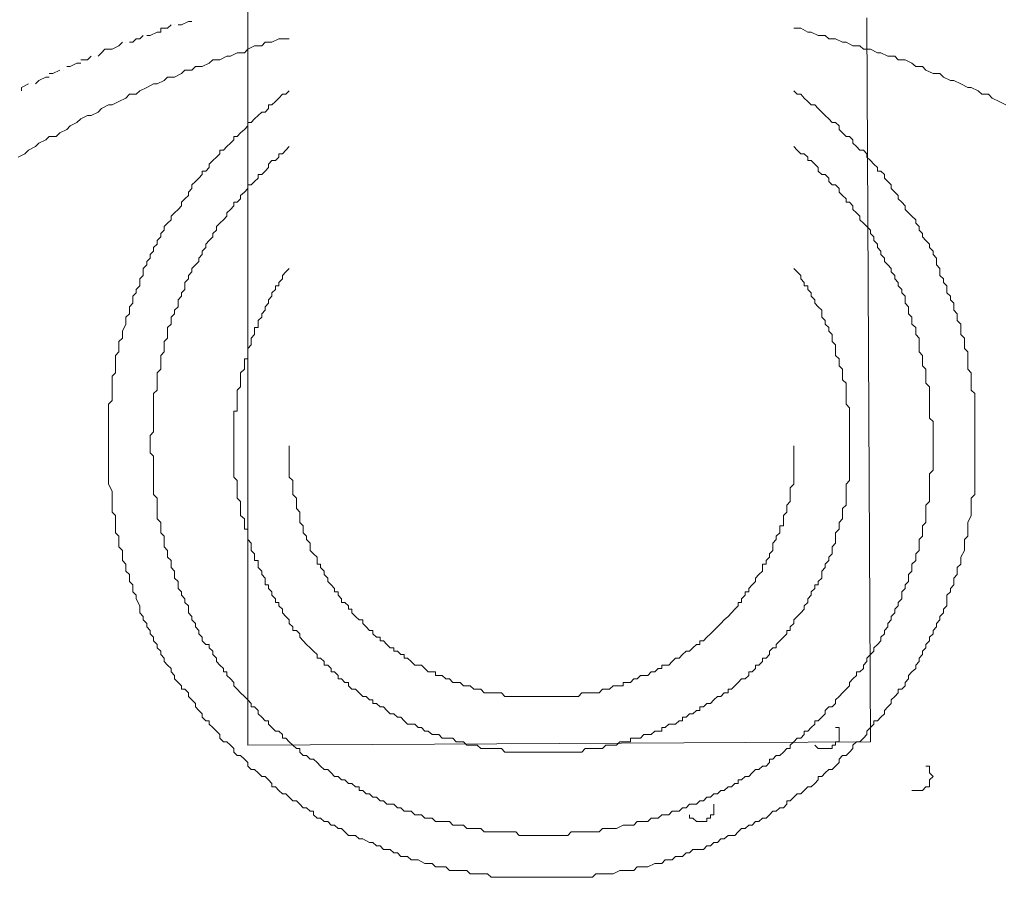
# Model space of a CAD drawing. Units: inches. Extents: x -3066 to 887, y -1895 to 1128.
# Drawn here: x -1045 to -982, y -1126 to -1071 of the extents above; entities that cross this region are included whole.
import ezdxf

# ---------------------------------------------------------------- set-up
doc = ezdxf.new("R2010")
doc.units = ezdxf.units.IN
doc.header["$MEASUREMENT"] = 0
doc.layers.add('图层 1', color=7, linetype='Continuous')

msp = doc.modelspace()

# ---------------------------------------------------------------- linework, layer by layer
at = {"layer": '图层 1', "color": 7, "lineweight": 9}
for points in [[(-1030.612, -1117.782), (-1030.612, -1070.404)], [(-1034.427, -1071.301), (-1034.86, -1071.518), (-1035.077, -1071.518)], [(-1034.21, -1071.301), (-1034.427, -1071.301)], [(-1030.612, -1071.077), (-1030.612, -1071.301)], [(-990.84, -1071.301), (-990.84, -1071.077)], [(-990.623, -1117.566), (-990.84, -1071.301)], [(-1035.541, -1071.518), (-1035.758, -1071.742), (-1036.191, -1071.742), (-1036.191, -1071.982)], [(-1035.309, -1071.518), (-1035.309, -1071.518)], [(-981.91, -1076.656), (-982.343, -1076.439), (-982.808, -1076.222), (-983.024, -1075.983), (-983.458, -1075.983), (-983.705, -1075.766), (-984.139, -1075.541), (-984.355, -1075.541), (-984.804, -1075.317), (-985.253, -1075.093), (-985.477, -1075.093), (-985.926, -1074.876), (-986.158, -1074.652), (-986.592, -1074.652), (-987.056, -1074.427), (-987.272, -1074.195), (-987.706, -1074.195), (-987.953, -1073.978), (-988.387, -1073.762), (-988.835, -1073.762), (-989.052, -1073.537), (-989.501, -1073.537), (-989.95, -1073.313), (-990.166, -1073.313), (-990.623, -1073.089), (-991.072, -1073.089), (-991.304, -1072.864), (-991.737, -1072.864), (-992.186, -1072.64), (-992.418, -1072.64), (-992.851, -1072.423), (-993.285, -1072.423), (-993.532, -1072.199), (-993.981, -1072.199), (-994.414, -1071.982), (-994.647, -1071.982), (-995.088, -1071.742), (-995.536, -1071.742)], [(-1027.943, -1072.423), (-1028.376, -1072.423), (-1028.616, -1072.423), (-1029.065, -1072.64), (-1029.498, -1072.64), (-1029.714, -1072.864), (-1030.179, -1072.864), (-1030.612, -1073.089), (-1030.829, -1073.313), (-1031.293, -1073.313), (-1031.726, -1073.537), (-1031.958, -1073.537), (-1032.407, -1073.762), (-1032.856, -1073.762), (-1033.08, -1073.978), (-1033.529, -1074.195), (-1033.978, -1074.195), (-1034.21, -1074.427), (-1034.643, -1074.427), (-1034.86, -1074.652), (-1035.309, -1074.876), (-1035.758, -1074.876), (-1035.974, -1075.093), (-1036.423, -1075.317), (-1036.655, -1075.317), (-1037.089, -1075.541), (-1037.537, -1075.766), (-1037.77, -1075.983), (-1038.211, -1075.983), (-1038.443, -1076.222), (-1038.892, -1076.439), (-1039.325, -1076.656), (-1039.557, -1076.656), (-1040.006, -1076.888), (-1040.222, -1077.12), (-1040.671, -1077.344), (-1040.903, -1077.344), (-1041.337, -1077.561), (-1041.584, -1077.785), (-1042.018, -1078.01), (-1042.234, -1078.234), (-1042.691, -1078.451), (-1042.923, -1078.683), (-1043.356, -1078.683), (-1043.573, -1078.9), (-1044.037, -1079.124), (-1044.254, -1079.341), (-1044.687, -1079.573), (-1044.919, -1079.797), (-1045.368, -1080.014)], [(-1037.537, -1072.423), (-1037.77, -1072.423), (-1037.994, -1072.64), (-1038.211, -1072.64)], [(-1037.321, -1072.199), (-1037.537, -1072.423)], [(-1036.423, -1071.982), (-1036.872, -1072.199), (-1037.089, -1072.199)], [(-1036.191, -1071.982), (-1036.423, -1071.982)], [(-1039.557, -1073.089), (-1039.789, -1073.089), (-1040.006, -1073.313), (-1040.222, -1073.537)], [(-1039.325, -1073.089), (-1039.557, -1073.089)], [(-1038.659, -1072.64), (-1038.892, -1072.864), (-1039.325, -1073.089)], [(-1038.443, -1072.64), (-1038.443, -1072.64)], [(-1040.671, -1073.537), (-1040.903, -1073.762), (-1041.337, -1073.762)], [(-1040.439, -1073.537), (-1040.439, -1073.537)], [(-1042.691, -1074.427), (-1043.14, -1074.652), (-1043.356, -1074.652)], [(-1042.451, -1074.427), (-1042.451, -1074.427)], [(-1041.584, -1073.978), (-1042.018, -1074.195), (-1042.234, -1074.195)], [(-1041.337, -1073.978), (-1041.584, -1073.978)], [(-1043.573, -1074.876), (-1044.037, -1075.093), (-1044.254, -1075.317)], [(-1043.356, -1074.876), (-1043.573, -1074.876)], [(-1044.687, -1075.317), (-1045.151, -1075.541), (-1045.151, -1075.766)], [(-1044.471, -1075.317), (-1044.471, -1075.317)], [(-1027.943, -1075.766), (-1028.159, -1075.983), (-1028.376, -1075.983), (-1028.616, -1076.222), (-1028.832, -1076.439), (-1029.065, -1076.656), (-1029.281, -1076.656), (-1029.281, -1076.888), (-1029.498, -1077.12), (-1029.714, -1077.12), (-1029.947, -1077.344), (-1030.179, -1077.561), (-1030.395, -1077.785), (-1030.612, -1077.785), (-1030.612, -1078.01), (-1030.829, -1078.234), (-1031.076, -1078.451), (-1031.293, -1078.683), (-1031.51, -1078.683), (-1031.51, -1078.9), (-1031.726, -1079.124), (-1031.958, -1079.341), (-1032.175, -1079.573), (-1032.407, -1079.573), (-1032.407, -1079.797), (-1032.624, -1080.014), (-1032.856, -1080.231), (-1033.08, -1080.463), (-1033.08, -1080.679), (-1033.297, -1080.912), (-1033.529, -1080.912), (-1033.529, -1081.136), (-1033.746, -1081.36), (-1033.978, -1081.585), (-1034.21, -1081.801), (-1034.21, -1082.026), (-1034.427, -1082.258), (-1034.427, -1082.475), (-1034.643, -1082.691), (-1034.86, -1082.916), (-1034.86, -1083.14), (-1035.077, -1083.372), (-1035.309, -1083.589), (-1035.541, -1083.813), (-1035.541, -1084.038), (-1035.758, -1084.254), (-1035.974, -1084.479), (-1035.974, -1084.711), (-1036.191, -1084.927), (-1036.191, -1085.144), (-1036.423, -1085.376), (-1036.423, -1085.601), (-1036.655, -1085.833), (-1036.655, -1086.057), (-1036.872, -1086.274), (-1036.872, -1086.506), (-1037.089, -1086.723), (-1037.089, -1086.939), (-1037.321, -1087.171), (-1037.321, -1087.62), (-1037.537, -1087.837), (-1037.537, -1088.061), (-1037.537, -1088.286), (-1037.77, -1088.51), (-1037.77, -1088.727), (-1037.994, -1088.959), (-1037.994, -1089.176), (-1037.994, -1089.4), (-1038.211, -1089.624), (-1038.211, -1089.849), (-1038.211, -1090.073), (-1038.443, -1090.29), (-1038.443, -1090.506), (-1038.443, -1090.746), (-1038.659, -1091.187), (-1038.659, -1091.412), (-1038.659, -1091.636), (-1038.892, -1091.861), (-1038.892, -1092.085), (-1038.892, -1092.309), (-1038.892, -1092.534), (-1039.108, -1092.75), (-1039.108, -1092.975), (-1039.108, -1093.431), (-1039.108, -1093.648), (-1039.108, -1093.872), (-1039.325, -1094.097), (-1039.325, -1094.321), (-1039.325, -1094.538), (-1039.325, -1094.762), (-1039.325, -1094.994), (-1039.325, -1095.211), (-1039.325, -1095.66), (-1039.557, -1095.884), (-1039.557, -1096.116), (-1039.557, -1096.333), (-1039.557, -1096.55), (-1039.557, -1096.782), (-1039.557, -1096.999), (-1039.557, -1097.447), (-1039.557, -1097.672), (-1039.557, -1097.896), (-1039.557, -1098.113), (-1039.557, -1098.337), (-1039.557, -1098.569), (-1039.557, -1098.786), (-1039.557, -1099.003), (-1039.557, -1099.451), (-1039.557, -1099.676), (-1039.557, -1099.9), (-1039.557, -1100.132), (-1039.557, -1100.357), (-1039.557, -1100.573), (-1039.557, -1100.79), (-1039.557, -1101.022), (-1039.325, -1101.471), (-1039.325, -1101.695), (-1039.325, -1101.92), (-1039.325, -1102.144), (-1039.325, -1102.369), (-1039.325, -1102.593), (-1039.325, -1102.817), (-1039.108, -1103.034), (-1039.108, -1103.483), (-1039.108, -1103.707), (-1039.108, -1103.924), (-1039.108, -1104.148), (-1038.892, -1104.373), (-1038.892, -1104.589), (-1038.892, -1104.821), (-1038.892, -1105.046), (-1038.659, -1105.278), (-1038.659, -1105.711), (-1038.659, -1105.936), (-1038.443, -1106.168), (-1038.443, -1106.385), (-1038.443, -1106.609), (-1038.211, -1106.833), (-1038.211, -1107.058), (-1038.211, -1107.282), (-1037.994, -1107.499), (-1037.994, -1107.731), (-1037.994, -1107.948), (-1037.77, -1108.164), (-1037.77, -1108.389), (-1037.537, -1108.845), (-1037.537, -1109.062), (-1037.537, -1109.286), (-1037.321, -1109.526), (-1037.321, -1109.743), (-1037.089, -1109.967), (-1037.089, -1110.192), (-1036.872, -1110.416), (-1036.872, -1110.633), (-1036.655, -1110.857), (-1036.655, -1111.081), (-1036.423, -1111.314), (-1036.423, -1111.53), (-1036.191, -1111.747), (-1036.191, -1111.971), (-1035.974, -1112.196), (-1035.974, -1112.42), (-1035.758, -1112.644), (-1035.541, -1112.869), (-1035.541, -1113.085), (-1035.309, -1113.31), (-1035.309, -1113.534), (-1035.077, -1113.766), (-1034.86, -1113.983), (-1034.86, -1114.2), (-1034.643, -1114.2), (-1034.427, -1114.432), (-1034.427, -1114.656), (-1034.21, -1114.881), (-1033.978, -1115.105), (-1033.978, -1115.322), (-1033.746, -1115.554), (-1033.529, -1115.771), (-1033.529, -1115.987), (-1033.297, -1116.219), (-1033.08, -1116.219), (-1033.08, -1116.444), (-1032.856, -1116.66), (-1032.624, -1116.885), (-1032.407, -1117.109), (-1032.407, -1117.341), (-1032.175, -1117.566), (-1031.958, -1117.566), (-1031.726, -1117.782), (-1031.51, -1118.014), (-1031.51, -1118.231), (-1031.293, -1118.448), (-1031.076, -1118.448), (-1030.829, -1118.68), (-1030.612, -1118.904), (-1030.612, -1119.129), (-1030.395, -1119.353), (-1030.179, -1119.353), (-1029.947, -1119.57), (-1029.714, -1119.802), (-1029.498, -1119.802), (-1029.281, -1120.026), (-1029.065, -1120.243), (-1029.065, -1120.467), (-1028.832, -1120.467), (-1028.616, -1120.692), (-1028.376, -1120.908), (-1028.159, -1120.908), (-1027.943, -1121.133), (-1027.726, -1121.365), (-1027.478, -1121.365), (-1027.262, -1121.582), (-1027.045, -1121.806), (-1026.828, -1121.806), (-1026.596, -1122.023), (-1026.379, -1122.023), (-1026.379, -1122.255), (-1026.147, -1122.479), (-1025.931, -1122.479), (-1025.714, -1122.696), (-1025.466, -1122.696), (-1025.25, -1122.92), (-1025.033, -1122.92), (-1024.801, -1123.145), (-1024.584, -1123.145), (-1024.368, -1123.361), (-1024.136, -1123.586), (-1023.919, -1123.586), (-1023.687, -1123.586), (-1023.462, -1123.81), (-1023.23, -1123.81), (-1022.797, -1124.05), (-1022.58, -1124.05), (-1022.333, -1124.267), (-1022.116, -1124.267), (-1021.899, -1124.483), (-1021.683, -1124.483), (-1021.466, -1124.483), (-1021.234, -1124.708), (-1021.002, -1124.708), (-1020.785, -1124.932), (-1020.568, -1124.932), (-1020.352, -1124.932), (-1020.12, -1125.157), (-1019.887, -1125.157), (-1019.671, -1125.157), (-1019.237, -1125.389), (-1019.021, -1125.389), (-1018.765, -1125.389), (-1018.549, -1125.605), (-1018.332, -1125.605), (-1018.115, -1125.605), (-1017.883, -1125.605), (-1017.651, -1125.837), (-1017.435, -1125.837), (-1017.218, -1125.837), (-1016.754, -1125.837), (-1016.537, -1125.837), (-1016.32, -1126.054), (-1016.088, -1126.054), (-1015.871, -1126.054), (-1015.639, -1126.054), (-1015.423, -1126.054), (-1015.206, -1126.054), (-1014.974, -1126.279), (-1014.525, -1126.279), (-1014.308, -1126.279), (-1014.092, -1126.279), (-1013.867, -1126.279), (-1013.62, -1126.279), (-1013.403, -1126.279), (-1013.186, -1126.279), (-1012.738, -1126.279), (-1012.521, -1126.279), (-1012.289, -1126.279), (-1012.072, -1126.279), (-1011.856, -1126.279), (-1011.639, -1126.279), (-1011.407, -1126.279), (-1011.175, -1126.279), (-1010.741, -1126.279), (-1010.525, -1126.279), (-1010.277, -1126.279), (-1010.06, -1126.279), (-1009.844, -1126.279), (-1009.627, -1126.279), (-1009.372, -1126.279), (-1009.155, -1126.279), (-1008.722, -1126.279), (-1008.474, -1126.279), (-1008.257, -1126.054), (-1008.041, -1126.054), (-1007.824, -1126.054), (-1007.607, -1126.054), (-1007.375, -1126.054), (-1007.143, -1126.054), (-1006.71, -1125.837), (-1006.493, -1125.837), (-1006.277, -1125.837), (-1006.029, -1125.837), (-1005.812, -1125.837), (-1005.596, -1125.605), (-1005.379, -1125.605), (-1005.162, -1125.605), (-1004.915, -1125.605), (-1004.474, -1125.389), (-1004.257, -1125.389), (-1004.025, -1125.389), (-1003.808, -1125.157), (-1003.576, -1125.157), (-1003.359, -1125.157), (-1003.143, -1124.932), (-1002.911, -1124.932), (-1002.694, -1124.932), (-1002.462, -1124.708), (-1002.245, -1124.708), (-1002.028, -1124.483), (-1001.796, -1124.483), (-1001.348, -1124.483), (-1001.131, -1124.267), (-1000.899, -1124.267), (-1000.667, -1124.05), (-1000.45, -1124.05), (-1000.233, -1123.81), (-1000.017, -1123.81), (-999.761, -1123.586), (-999.545, -1123.586), (-999.328, -1123.586), (-999.111, -1123.361), (-998.895, -1123.145), (-998.663, -1123.145), (-998.43, -1122.92), (-998.214, -1122.92), (-997.997, -1122.696), (-997.78, -1122.696), (-997.548, -1122.479), (-997.316, -1122.479), (-997.099, -1122.255), (-996.883, -1122.023), (-996.666, -1122.023), (-996.434, -1121.806), (-996.202, -1121.806), (-995.985, -1121.582), (-995.985, -1121.365), (-995.769, -1121.365), (-995.536, -1121.133), (-995.32, -1120.908), (-995.088, -1120.908), (-994.863, -1120.692), (-994.647, -1120.467), (-994.414, -1120.467), (-994.198, -1120.243), (-993.981, -1120.026), (-993.981, -1119.802), (-993.749, -1119.802), (-993.532, -1119.57), (-993.285, -1119.353), (-993.068, -1119.353), (-992.851, -1119.129), (-992.635, -1118.904), (-992.635, -1118.68), (-992.418, -1118.448), (-992.186, -1118.448), (-991.954, -1118.231), (-991.737, -1118.014), (-991.737, -1117.782), (-991.521, -1117.566), (-991.304, -1117.566), (-991.072, -1117.341), (-990.84, -1117.109), (-990.84, -1116.885), (-990.623, -1116.66), (-990.406, -1116.444), (-990.406, -1116.219), (-990.166, -1116.219), (-989.95, -1115.987), (-989.718, -1115.771), (-989.718, -1115.554), (-989.501, -1115.322), (-989.284, -1115.105), (-989.284, -1114.881), (-989.052, -1114.656), (-988.835, -1114.432), (-988.835, -1114.2), (-988.603, -1114.2), (-988.387, -1113.983), (-988.387, -1113.766), (-988.17, -1113.534), (-988.17, -1113.31), (-987.953, -1113.085), (-987.706, -1112.869), (-987.706, -1112.644), (-987.489, -1112.42), (-987.489, -1112.196), (-987.272, -1111.971), (-987.272, -1111.747), (-987.056, -1111.53), (-987.056, -1111.314), (-986.824, -1111.081), (-986.824, -1110.857), (-986.592, -1110.633), (-986.592, -1110.416), (-986.375, -1110.192), (-986.375, -1109.967), (-986.158, -1109.743), (-986.158, -1109.526), (-985.926, -1109.286), (-985.926, -1109.062), (-985.709, -1108.845), (-985.709, -1108.389), (-985.709, -1108.164), (-985.477, -1107.948), (-985.477, -1107.731), (-985.253, -1107.499), (-985.253, -1107.282), (-985.253, -1107.058), (-985.036, -1106.833), (-985.036, -1106.609), (-985.036, -1106.385), (-984.804, -1106.168), (-984.804, -1105.936), (-984.804, -1105.711), (-984.572, -1105.278), (-984.572, -1105.046), (-984.572, -1104.821), (-984.572, -1104.589), (-984.355, -1104.373), (-984.355, -1104.148), (-984.355, -1103.924), (-984.355, -1103.707), (-984.355, -1103.483), (-984.139, -1103.034), (-984.139, -1102.817), (-984.139, -1102.593), (-984.139, -1102.369), (-984.139, -1102.144), (-984.139, -1101.92), (-983.922, -1101.695), (-983.922, -1101.471), (-983.922, -1101.022), (-983.922, -1100.79), (-983.922, -1100.573), (-983.922, -1100.357), (-983.922, -1100.132), (-983.922, -1099.9), (-983.922, -1099.676), (-983.922, -1099.451), (-983.922, -1099.003), (-983.922, -1098.786), (-983.922, -1098.569), (-983.922, -1098.337), (-983.922, -1098.113), (-983.922, -1097.896), (-983.922, -1097.672), (-983.922, -1097.447), (-983.922, -1096.999), (-983.922, -1096.782), (-983.922, -1096.55), (-983.922, -1096.333), (-983.922, -1096.116), (-983.922, -1095.884), (-983.922, -1095.66), (-983.922, -1095.211), (-984.139, -1094.994), (-984.139, -1094.762), (-984.139, -1094.538), (-984.139, -1094.321), (-984.139, -1094.097), (-984.139, -1093.872), (-984.355, -1093.648), (-984.355, -1093.431), (-984.355, -1092.975), (-984.355, -1092.75), (-984.355, -1092.534), (-984.572, -1092.309), (-984.572, -1092.085), (-984.572, -1091.861), (-984.572, -1091.636), (-984.804, -1091.412), (-984.804, -1091.187), (-984.804, -1090.746), (-985.036, -1090.506), (-985.036, -1090.29), (-985.036, -1090.073), (-985.253, -1089.849), (-985.253, -1089.624), (-985.253, -1089.4), (-985.477, -1089.176), (-985.477, -1088.959), (-985.709, -1088.727), (-985.709, -1088.51), (-985.709, -1088.286), (-985.926, -1088.061), (-985.926, -1087.837), (-986.158, -1087.62), (-986.158, -1087.171), (-986.375, -1086.939), (-986.375, -1086.723), (-986.375, -1086.506), (-986.592, -1086.274), (-986.592, -1086.057), (-986.824, -1085.833), (-986.824, -1085.601), (-987.056, -1085.376), (-987.272, -1085.144), (-987.272, -1084.927), (-987.489, -1084.711), (-987.489, -1084.479), (-987.706, -1084.254), (-987.706, -1084.038), (-987.953, -1083.813), (-988.17, -1083.589), (-988.387, -1083.372), (-988.387, -1083.14), (-988.603, -1082.916), (-988.835, -1082.691), (-988.835, -1082.475), (-989.052, -1082.258), (-989.284, -1082.026), (-989.284, -1081.801), (-989.501, -1081.585), (-989.718, -1081.36), (-989.718, -1081.136), (-989.95, -1080.912), (-990.166, -1080.912), (-990.166, -1080.679), (-990.406, -1080.463), (-990.623, -1080.231), (-990.84, -1080.014), (-990.84, -1079.797), (-991.072, -1079.573), (-991.304, -1079.573), (-991.521, -1079.341), (-991.737, -1079.124), (-991.737, -1078.9), (-991.954, -1078.683), (-992.186, -1078.683), (-992.418, -1078.451), (-992.635, -1078.234), (-992.635, -1078.01), (-992.851, -1077.785), (-993.068, -1077.785), (-993.285, -1077.561), (-993.532, -1077.344), (-993.749, -1077.12), (-993.981, -1076.888), (-994.198, -1076.656), (-994.414, -1076.656), (-994.647, -1076.439), (-994.863, -1076.222), (-995.088, -1075.983), (-995.32, -1075.983), (-995.536, -1075.766)], [(-1027.943, -1079.341), (-1028.159, -1079.573), (-1028.376, -1079.797), (-1028.616, -1079.797), (-1028.616, -1080.014), (-1028.832, -1080.231), (-1029.065, -1080.231), (-1029.281, -1080.463), (-1029.281, -1080.679), (-1029.498, -1080.912), (-1029.714, -1081.136), (-1029.947, -1081.136), (-1029.947, -1081.36), (-1030.179, -1081.585), (-1030.395, -1081.801), (-1030.612, -1081.801), (-1030.612, -1082.026), (-1030.829, -1082.258), (-1031.076, -1082.475), (-1031.076, -1082.691), (-1031.293, -1082.916), (-1031.51, -1082.916), (-1031.51, -1083.14), (-1031.726, -1083.372), (-1031.958, -1083.589), (-1031.958, -1083.813), (-1032.175, -1084.038), (-1032.407, -1084.254), (-1032.624, -1084.479), (-1032.624, -1084.711), (-1032.856, -1084.927), (-1032.856, -1085.144), (-1033.08, -1085.376), (-1033.297, -1085.601), (-1033.297, -1085.833), (-1033.529, -1086.057), (-1033.529, -1086.274), (-1033.746, -1086.506), (-1033.746, -1086.723), (-1033.978, -1086.939), (-1034.21, -1087.171), (-1034.21, -1087.396), (-1034.427, -1087.62), (-1034.427, -1087.837), (-1034.643, -1088.061), (-1034.643, -1088.286), (-1034.643, -1088.51), (-1034.86, -1088.727), (-1034.86, -1088.959), (-1035.077, -1089.176), (-1035.077, -1089.4), (-1035.077, -1089.624), (-1035.309, -1089.849), (-1035.309, -1090.073), (-1035.541, -1090.29), (-1035.541, -1090.506), (-1035.541, -1090.746), (-1035.758, -1090.971), (-1035.758, -1091.187), (-1035.758, -1091.412), (-1035.758, -1091.636), (-1035.974, -1091.861), (-1035.974, -1092.309), (-1035.974, -1092.534), (-1036.191, -1092.75), (-1036.191, -1092.975), (-1036.191, -1093.207), (-1036.191, -1093.431), (-1036.191, -1093.648), (-1036.423, -1093.872), (-1036.423, -1094.097), (-1036.423, -1094.321), (-1036.423, -1094.538), (-1036.423, -1094.762), (-1036.423, -1094.994), (-1036.655, -1095.211), (-1036.655, -1095.435), (-1036.655, -1095.66), (-1036.655, -1095.884), (-1036.655, -1096.333), (-1036.655, -1096.55), (-1036.655, -1096.782), (-1036.655, -1096.999), (-1036.655, -1097.223), (-1036.655, -1097.447), (-1036.655, -1097.672), (-1036.872, -1097.896), (-1036.872, -1098.113), (-1036.872, -1098.337), (-1036.872, -1098.569), (-1036.872, -1098.786), (-1036.872, -1099.003), (-1036.655, -1099.235), (-1036.655, -1099.676), (-1036.655, -1099.9), (-1036.655, -1100.132), (-1036.655, -1100.357), (-1036.655, -1100.573), (-1036.655, -1100.79), (-1036.655, -1101.022), (-1036.655, -1101.254), (-1036.655, -1101.471), (-1036.655, -1101.695), (-1036.423, -1101.92), (-1036.423, -1102.144), (-1036.423, -1102.369), (-1036.423, -1102.593), (-1036.423, -1102.817), (-1036.423, -1103.251), (-1036.191, -1103.483), (-1036.191, -1103.707), (-1036.191, -1103.924), (-1036.191, -1104.148), (-1035.974, -1104.373), (-1035.974, -1104.589), (-1035.974, -1104.821), (-1035.974, -1105.046), (-1035.758, -1105.278), (-1035.758, -1105.495), (-1035.758, -1105.711), (-1035.541, -1105.936), (-1035.541, -1106.168), (-1035.541, -1106.385), (-1035.309, -1106.609), (-1035.309, -1106.833), (-1035.309, -1107.058), (-1035.077, -1107.282), (-1035.077, -1107.499), (-1035.077, -1107.731), (-1034.86, -1107.948), (-1034.86, -1108.164), (-1034.643, -1108.389), (-1034.643, -1108.621), (-1034.427, -1108.845), (-1034.427, -1109.062), (-1034.427, -1109.286), (-1034.21, -1109.526), (-1034.21, -1109.743), (-1033.978, -1109.967), (-1033.978, -1110.192), (-1033.746, -1110.416), (-1033.746, -1110.633), (-1033.529, -1110.857), (-1033.529, -1111.081), (-1033.297, -1111.314), (-1033.08, -1111.314), (-1033.08, -1111.53), (-1032.856, -1111.747), (-1032.856, -1111.971), (-1032.624, -1112.196), (-1032.624, -1112.42), (-1032.407, -1112.644), (-1032.175, -1112.869), (-1032.175, -1113.085), (-1031.958, -1113.085), (-1031.958, -1113.31), (-1031.726, -1113.534), (-1031.51, -1113.766), (-1031.51, -1113.983), (-1031.293, -1114.2), (-1031.076, -1114.432), (-1030.829, -1114.656), (-1030.612, -1114.881), (-1030.395, -1115.105), (-1030.395, -1115.322), (-1030.179, -1115.322), (-1029.947, -1115.554), (-1029.947, -1115.771), (-1029.714, -1115.987), (-1029.498, -1116.219), (-1029.281, -1116.219), (-1029.281, -1116.444), (-1029.065, -1116.66), (-1028.832, -1116.885), (-1028.616, -1116.885), (-1028.376, -1117.109), (-1028.376, -1117.341), (-1028.159, -1117.341), (-1027.943, -1117.566), (-1027.726, -1117.782), (-1027.478, -1118.014), (-1027.262, -1118.014), (-1027.262, -1118.231), (-1027.045, -1118.448), (-1026.828, -1118.448), (-1026.596, -1118.68), (-1026.379, -1118.68), (-1026.147, -1118.904), (-1025.931, -1119.129), (-1025.714, -1119.353), (-1025.466, -1119.353), (-1025.25, -1119.57), (-1025.033, -1119.802), (-1024.801, -1119.802), (-1024.584, -1120.026), (-1024.368, -1120.026), (-1024.136, -1120.243), (-1023.919, -1120.243), (-1023.687, -1120.467), (-1023.462, -1120.467), (-1023.462, -1120.692), (-1023.23, -1120.692), (-1023.014, -1120.908), (-1022.797, -1120.908), (-1022.58, -1121.133), (-1022.333, -1121.133), (-1022.116, -1121.365), (-1021.899, -1121.365), (-1021.683, -1121.582), (-1021.466, -1121.582), (-1021.234, -1121.582), (-1021.002, -1121.806), (-1020.785, -1121.806), (-1020.568, -1122.023), (-1020.352, -1122.023), (-1020.12, -1122.023), (-1019.887, -1122.255), (-1019.671, -1122.255), (-1019.454, -1122.255), (-1019.237, -1122.479), (-1019.021, -1122.479), (-1018.765, -1122.479), (-1018.549, -1122.696), (-1018.332, -1122.696), (-1018.115, -1122.696), (-1017.651, -1122.696), (-1017.435, -1122.92), (-1017.218, -1122.92), (-1016.97, -1122.92), (-1016.754, -1122.92), (-1016.537, -1123.145), (-1016.32, -1123.145), (-1016.088, -1123.145), (-1015.871, -1123.145), (-1015.639, -1123.145), (-1015.423, -1123.361), (-1015.206, -1123.361), (-1014.974, -1123.361), (-1014.757, -1123.361), (-1014.525, -1123.361), (-1014.308, -1123.361), (-1014.092, -1123.361), (-1013.867, -1123.361), (-1013.403, -1123.361), (-1013.186, -1123.586), (-1012.97, -1123.586), (-1012.738, -1123.586), (-1012.521, -1123.586), (-1012.289, -1123.586), (-1012.072, -1123.586), (-1011.856, -1123.586), (-1011.639, -1123.586), (-1011.407, -1123.586), (-1011.175, -1123.586), (-1010.958, -1123.586), (-1010.741, -1123.586), (-1010.277, -1123.586), (-1010.06, -1123.586), (-1009.844, -1123.361), (-1009.627, -1123.361), (-1009.372, -1123.361), (-1009.155, -1123.361), (-1008.938, -1123.361), (-1008.722, -1123.361), (-1008.474, -1123.361), (-1008.257, -1123.361), (-1008.041, -1123.361), (-1007.824, -1123.145), (-1007.607, -1123.145), (-1007.375, -1123.145), (-1007.143, -1123.145), (-1006.927, -1123.145), (-1006.493, -1122.92), (-1006.277, -1122.92), (-1006.029, -1122.92), (-1005.812, -1122.92), (-1005.596, -1122.696), (-1005.379, -1122.696), (-1005.162, -1122.696), (-1004.915, -1122.696), (-1004.698, -1122.479), (-1004.474, -1122.479), (-1004.257, -1122.479), (-1004.025, -1122.255), (-1003.808, -1122.255), (-1003.576, -1122.255), (-1003.359, -1122.023), (-1003.143, -1122.023), (-1002.911, -1122.023), (-1002.694, -1121.806), (-1002.462, -1121.806), (-1002.245, -1121.582), (-1002.028, -1121.582), (-1001.796, -1121.582), (-1001.564, -1121.365), (-1001.348, -1121.365), (-1001.131, -1121.133), (-1000.899, -1121.133), (-1000.667, -1120.908), (-1000.45, -1120.908), (-1000.233, -1120.692), (-1000.017, -1120.692), (-999.761, -1120.467), (-999.545, -1120.467), (-999.328, -1120.243), (-999.111, -1120.243), (-999.111, -1120.026), (-998.895, -1120.026), (-998.663, -1119.802), (-998.43, -1119.802), (-998.214, -1119.57), (-997.997, -1119.353), (-997.78, -1119.353), (-997.548, -1119.129), (-997.316, -1119.129), (-997.099, -1118.904), (-997.099, -1118.68), (-996.883, -1118.68), (-996.666, -1118.448), (-996.434, -1118.448), (-996.202, -1118.231), (-995.985, -1118.014), (-995.769, -1118.014), (-995.769, -1117.782), (-995.536, -1117.566), (-995.32, -1117.341), (-995.088, -1117.341), (-994.863, -1117.109), (-994.863, -1116.885), (-994.647, -1116.885), (-994.414, -1116.66), (-994.198, -1116.444), (-994.198, -1116.219), (-993.981, -1116.219), (-993.749, -1115.987), (-993.532, -1115.771), (-993.532, -1115.554), (-993.285, -1115.322), (-993.068, -1115.322), (-992.851, -1115.105), (-992.851, -1114.881), (-992.635, -1114.656), (-992.418, -1114.432), (-992.186, -1114.2), (-991.954, -1113.983), (-991.954, -1113.766), (-991.737, -1113.534), (-991.521, -1113.31), (-991.521, -1113.085), (-991.304, -1113.085), (-991.072, -1112.869), (-991.072, -1112.644), (-990.84, -1112.42), (-990.84, -1112.196), (-990.623, -1111.971), (-990.406, -1111.747), (-990.406, -1111.53), (-990.166, -1111.314), (-989.95, -1111.081), (-989.95, -1110.857), (-989.718, -1110.633), (-989.718, -1110.416), (-989.501, -1110.192), (-989.501, -1109.967), (-989.284, -1109.743), (-989.284, -1109.526), (-989.052, -1109.286), (-989.052, -1109.062), (-988.835, -1108.845), (-988.835, -1108.621), (-988.603, -1108.389), (-988.603, -1108.164), (-988.603, -1107.948), (-988.387, -1107.731), (-988.387, -1107.499), (-988.17, -1107.282), (-988.17, -1107.058), (-988.17, -1106.833), (-987.953, -1106.609), (-987.953, -1106.385), (-987.953, -1106.168), (-987.706, -1105.936), (-987.706, -1105.711), (-987.706, -1105.495), (-987.489, -1105.278), (-987.489, -1105.046), (-987.489, -1104.821), (-987.489, -1104.589), (-987.272, -1104.373), (-987.272, -1104.148), (-987.272, -1103.924), (-987.272, -1103.707), (-987.056, -1103.483), (-987.056, -1103.251), (-987.056, -1102.817), (-987.056, -1102.593), (-987.056, -1102.369), (-986.824, -1102.144), (-986.824, -1101.92), (-986.824, -1101.695), (-986.824, -1101.471), (-986.824, -1101.254), (-986.824, -1101.022), (-986.824, -1100.79), (-986.824, -1100.573), (-986.824, -1100.357), (-986.592, -1100.132), (-986.592, -1099.9), (-986.592, -1099.676), (-986.592, -1099.235), (-986.592, -1099.003), (-986.592, -1098.786), (-986.592, -1098.569), (-986.592, -1098.337), (-986.592, -1098.113), (-986.592, -1097.896), (-986.592, -1097.672), (-986.592, -1097.447), (-986.592, -1097.223), (-986.592, -1096.999), (-986.824, -1096.782), (-986.824, -1096.55), (-986.824, -1096.333), (-986.824, -1095.884), (-986.824, -1095.66), (-986.824, -1095.435), (-986.824, -1095.211), (-986.824, -1094.994), (-986.824, -1094.762), (-987.056, -1094.538), (-987.056, -1094.321), (-987.056, -1094.097), (-987.056, -1093.872), (-987.056, -1093.648), (-987.272, -1093.431), (-987.272, -1093.207), (-987.272, -1092.975), (-987.272, -1092.75), (-987.489, -1092.534), (-987.489, -1092.309), (-987.489, -1091.861), (-987.489, -1091.636), (-987.706, -1091.412), (-987.706, -1091.187), (-987.706, -1090.971), (-987.953, -1090.746), (-987.953, -1090.506), (-987.953, -1090.29), (-988.17, -1090.073), (-988.17, -1089.849), (-988.17, -1089.624), (-988.387, -1089.4), (-988.387, -1089.176), (-988.387, -1088.959), (-988.603, -1088.727), (-988.603, -1088.51), (-988.835, -1088.286), (-988.835, -1088.061), (-989.052, -1087.837), (-989.052, -1087.62), (-989.284, -1087.396), (-989.284, -1087.171), (-989.501, -1086.939), (-989.718, -1086.723), (-989.718, -1086.506), (-989.95, -1086.274), (-989.95, -1086.057), (-990.166, -1085.833), (-990.166, -1085.601), (-990.406, -1085.376), (-990.406, -1085.144), (-990.623, -1084.927), (-990.623, -1084.711), (-990.84, -1084.479), (-991.072, -1084.254), (-991.304, -1084.038), (-991.304, -1083.813), (-991.521, -1083.589), (-991.737, -1083.372), (-991.737, -1083.14), (-991.954, -1082.916), (-992.186, -1082.916), (-992.186, -1082.691), (-992.418, -1082.475), (-992.635, -1082.258), (-992.635, -1082.026), (-992.851, -1081.801), (-993.068, -1081.801), (-993.285, -1081.585), (-993.285, -1081.36), (-993.532, -1081.136), (-993.749, -1081.136), (-993.981, -1080.912), (-993.981, -1080.679), (-994.198, -1080.463), (-994.414, -1080.231), (-994.647, -1080.231), (-994.647, -1080.014), (-994.863, -1079.797), (-995.088, -1079.797), (-995.32, -1079.573), (-995.536, -1079.341)], [(-1027.943, -1087.171), (-1028.159, -1087.396), (-1028.376, -1087.62), (-1028.376, -1087.837), (-1028.616, -1088.061), (-1028.616, -1088.286), (-1028.832, -1088.286), (-1028.832, -1088.51), (-1029.065, -1088.727), (-1029.065, -1088.959), (-1029.281, -1089.176), (-1029.281, -1089.4), (-1029.498, -1089.624), (-1029.498, -1089.849), (-1029.714, -1090.073), (-1029.714, -1090.29), (-1029.947, -1090.506), (-1029.947, -1090.746), (-1029.947, -1090.971), (-1030.179, -1090.971), (-1030.179, -1091.187), (-1030.179, -1091.412), (-1030.395, -1091.636), (-1030.395, -1091.861), (-1030.395, -1092.085), (-1030.612, -1092.309), (-1030.612, -1092.534), (-1030.612, -1092.75), (-1030.612, -1092.975), (-1030.829, -1092.975), (-1030.829, -1093.207), (-1030.829, -1093.431), (-1030.829, -1093.648), (-1031.076, -1093.872), (-1031.076, -1094.097), (-1031.076, -1094.321), (-1031.076, -1094.538), (-1031.076, -1094.762), (-1031.293, -1094.994), (-1031.293, -1095.211), (-1031.293, -1095.435), (-1031.293, -1095.66), (-1031.293, -1095.884), (-1031.293, -1096.116), (-1031.293, -1096.333), (-1031.51, -1096.333), (-1031.51, -1096.55), (-1031.51, -1096.782), (-1031.51, -1096.999), (-1031.51, -1097.223), (-1031.51, -1097.447), (-1031.51, -1097.672), (-1031.51, -1097.896), (-1031.51, -1098.113), (-1031.51, -1098.337), (-1031.51, -1098.569), (-1031.51, -1098.786), (-1031.51, -1099.003), (-1031.51, -1099.235), (-1031.51, -1099.451), (-1031.51, -1099.676), (-1031.51, -1099.9), (-1031.51, -1100.132), (-1031.51, -1100.357), (-1031.51, -1100.573), (-1031.293, -1100.79), (-1031.293, -1101.022), (-1031.293, -1101.254), (-1031.293, -1101.471), (-1031.293, -1101.695), (-1031.293, -1101.92), (-1031.076, -1102.144), (-1031.076, -1102.369), (-1031.076, -1102.593), (-1031.076, -1102.817), (-1031.076, -1103.034), (-1030.829, -1103.251), (-1030.829, -1103.483), (-1030.829, -1103.707), (-1030.829, -1103.924), (-1030.612, -1103.924), (-1030.612, -1104.148), (-1030.612, -1104.373), (-1030.612, -1104.589), (-1030.395, -1104.821), (-1030.395, -1105.046), (-1030.395, -1105.278), (-1030.179, -1105.495), (-1030.179, -1105.711), (-1030.179, -1105.936), (-1029.947, -1105.936), (-1029.947, -1106.168), (-1029.947, -1106.385), (-1029.714, -1106.609), (-1029.714, -1106.833), (-1029.498, -1107.058), (-1029.498, -1107.282), (-1029.498, -1107.499), (-1029.281, -1107.499), (-1029.281, -1107.731), (-1029.065, -1107.948), (-1029.065, -1108.164), (-1028.832, -1108.389), (-1028.832, -1108.621), (-1028.616, -1108.621), (-1028.616, -1108.845), (-1028.376, -1109.062), (-1028.376, -1109.286), (-1028.159, -1109.526), (-1027.943, -1109.743), (-1027.943, -1109.967), (-1027.726, -1110.192), (-1027.726, -1110.416), (-1027.478, -1110.416), (-1027.262, -1110.633), (-1027.262, -1110.857), (-1027.045, -1111.081), (-1026.828, -1111.314), (-1026.596, -1111.53), (-1026.379, -1111.747), (-1026.147, -1111.971), (-1026.147, -1112.196), (-1025.931, -1112.196), (-1025.714, -1112.42), (-1025.714, -1112.644), (-1025.466, -1112.644), (-1025.25, -1112.869), (-1025.25, -1113.085), (-1025.033, -1113.085), (-1024.801, -1113.31), (-1024.801, -1113.534), (-1024.584, -1113.534), (-1024.368, -1113.766), (-1024.136, -1113.766), (-1024.136, -1113.983), (-1023.919, -1114.2), (-1023.687, -1114.2), (-1023.462, -1114.432), (-1023.23, -1114.656), (-1023.014, -1114.656), (-1022.797, -1114.881), (-1022.58, -1114.881), (-1022.58, -1115.105), (-1022.333, -1115.105), (-1022.116, -1115.322), (-1021.899, -1115.322), (-1021.683, -1115.554), (-1021.466, -1115.771), (-1021.234, -1115.771), (-1021.002, -1115.987), (-1020.785, -1115.987), (-1020.568, -1116.219), (-1020.352, -1116.444), (-1020.12, -1116.444), (-1019.887, -1116.444), (-1019.671, -1116.66), (-1019.454, -1116.66), (-1019.237, -1116.885), (-1019.021, -1116.885), (-1018.765, -1117.109), (-1018.549, -1117.109), (-1018.332, -1117.109), (-1018.115, -1117.341), (-1017.883, -1117.341), (-1017.651, -1117.341), (-1017.435, -1117.341), (-1017.218, -1117.566), (-1016.97, -1117.566), (-1016.754, -1117.566), (-1016.537, -1117.782), (-1016.32, -1117.782), (-1016.088, -1117.782), (-1015.871, -1117.782), (-1015.639, -1118.014), (-1015.423, -1118.014), (-1015.206, -1118.014), (-1014.974, -1118.014), (-1014.757, -1118.014), (-1014.525, -1118.014), (-1014.308, -1118.014), (-1014.092, -1118.231), (-1013.867, -1118.231), (-1013.62, -1118.231), (-1013.403, -1118.231), (-1013.186, -1118.231), (-1012.97, -1118.231), (-1012.738, -1118.231), (-1012.521, -1118.231), (-1012.289, -1118.231), (-1012.072, -1118.231), (-1011.856, -1118.231), (-1011.639, -1118.231), (-1011.407, -1118.231), (-1011.175, -1118.231), (-1010.958, -1118.231), (-1010.741, -1118.231), (-1010.525, -1118.231), (-1010.277, -1118.231), (-1010.06, -1118.231), (-1009.844, -1118.231), (-1009.627, -1118.231), (-1009.372, -1118.231), (-1009.155, -1118.231), (-1008.938, -1118.014), (-1008.722, -1118.014), (-1008.474, -1118.014), (-1008.257, -1118.014), (-1008.041, -1118.014), (-1007.824, -1118.014), (-1007.607, -1117.782), (-1007.375, -1117.782), (-1007.143, -1117.782), (-1006.927, -1117.782), (-1006.71, -1117.566), (-1006.493, -1117.566), (-1006.277, -1117.566), (-1006.029, -1117.566), (-1006.029, -1117.341), (-1005.812, -1117.341), (-1005.596, -1117.341), (-1005.379, -1117.341), (-1005.162, -1117.109), (-1004.915, -1117.109), (-1004.698, -1117.109), (-1004.474, -1116.885), (-1004.257, -1116.885), (-1004.025, -1116.885), (-1004.025, -1116.66), (-1003.808, -1116.66), (-1003.576, -1116.444), (-1003.359, -1116.444), (-1003.143, -1116.444), (-1002.911, -1116.219), (-1002.694, -1116.219), (-1002.694, -1115.987), (-1002.462, -1115.987), (-1002.245, -1115.771), (-1002.028, -1115.771), (-1001.796, -1115.554), (-1001.564, -1115.554), (-1001.564, -1115.322), (-1001.348, -1115.322), (-1001.131, -1115.105), (-1000.899, -1115.105), (-1000.667, -1114.881), (-1000.45, -1114.656), (-1000.233, -1114.656), (-1000.017, -1114.432), (-999.761, -1114.432), (-999.761, -1114.2), (-999.545, -1114.2), (-999.328, -1113.983), (-999.111, -1113.766), (-998.895, -1113.534), (-998.663, -1113.534), (-998.43, -1113.31), (-998.43, -1113.085), (-998.214, -1113.085), (-997.997, -1112.869), (-997.997, -1112.644), (-997.78, -1112.644), (-997.548, -1112.42), (-997.548, -1112.196), (-997.316, -1112.196), (-997.099, -1111.971), (-997.099, -1111.747), (-996.883, -1111.53), (-996.666, -1111.53), (-996.666, -1111.314), (-996.434, -1111.081), (-996.202, -1110.857), (-995.985, -1110.633), (-995.985, -1110.416), (-995.769, -1110.416), (-995.769, -1110.192), (-995.536, -1109.967), (-995.536, -1109.743), (-995.32, -1109.526), (-995.088, -1109.286), (-994.863, -1109.062), (-994.863, -1108.845), (-994.647, -1108.621), (-994.647, -1108.389), (-994.414, -1108.164), (-994.414, -1107.948), (-994.198, -1107.731), (-994.198, -1107.499), (-993.981, -1107.499), (-993.981, -1107.282), (-993.749, -1107.058), (-993.749, -1106.833), (-993.749, -1106.609), (-993.532, -1106.385), (-993.532, -1106.168), (-993.285, -1105.936), (-993.285, -1105.711), (-993.068, -1105.495), (-993.068, -1105.278), (-993.068, -1105.046), (-992.851, -1104.821), (-992.851, -1104.589), (-992.851, -1104.373), (-992.851, -1104.148), (-992.635, -1103.924), (-992.635, -1103.707), (-992.635, -1103.483), (-992.418, -1103.251), (-992.418, -1103.034), (-992.418, -1102.817), (-992.418, -1102.593), (-992.186, -1102.369), (-992.186, -1102.144), (-992.186, -1101.92), (-992.186, -1101.695), (-992.186, -1101.471), (-992.186, -1101.254), (-992.186, -1101.022), (-991.954, -1100.79), (-991.954, -1100.573), (-991.954, -1100.357), (-991.954, -1100.132), (-991.954, -1099.9), (-991.954, -1099.676), (-991.954, -1099.451), (-991.954, -1099.235), (-991.954, -1099.003), (-991.954, -1098.786), (-991.954, -1098.569), (-991.954, -1098.337), (-991.954, -1098.113), (-991.954, -1097.896), (-991.954, -1097.672), (-991.954, -1097.447), (-991.954, -1097.223), (-991.954, -1096.999), (-991.954, -1096.782), (-991.954, -1096.55), (-991.954, -1096.333), (-991.954, -1096.116), (-992.186, -1095.884), (-992.186, -1095.66), (-992.186, -1095.435), (-992.186, -1095.211), (-992.186, -1094.994), (-992.186, -1094.762), (-992.186, -1094.538), (-992.418, -1094.321), (-992.418, -1094.097), (-992.418, -1093.872), (-992.418, -1093.648), (-992.635, -1093.431), (-992.635, -1093.207), (-992.635, -1092.975), (-992.851, -1092.75), (-992.851, -1092.534), (-992.851, -1092.309), (-992.851, -1092.085), (-993.068, -1091.861), (-993.068, -1091.636), (-993.068, -1091.412), (-993.285, -1091.187), (-993.285, -1090.971), (-993.532, -1090.746), (-993.532, -1090.506), (-993.749, -1090.29), (-993.749, -1090.073), (-993.749, -1089.849), (-993.981, -1089.624), (-994.198, -1089.4), (-994.198, -1089.176), (-994.414, -1088.959), (-994.414, -1088.727), (-994.647, -1088.51), (-994.647, -1088.286), (-994.863, -1088.286), (-994.863, -1088.061), (-995.088, -1087.837), (-995.088, -1087.62), (-995.32, -1087.396), (-995.536, -1087.171)], [(-1027.943, -1098.569), (-1027.943, -1098.786), (-1027.943, -1099.003), (-1027.943, -1099.235), (-1027.943, -1099.451), (-1027.943, -1099.676), (-1027.943, -1099.9), (-1027.943, -1100.132), (-1027.943, -1100.357), (-1027.943, -1100.573), (-1027.726, -1100.79), (-1027.726, -1101.022), (-1027.726, -1101.254), (-1027.726, -1101.471), (-1027.726, -1101.695), (-1027.478, -1101.92), (-1027.478, -1102.144), (-1027.478, -1102.369), (-1027.478, -1102.593), (-1027.262, -1102.817), (-1027.262, -1103.034), (-1027.262, -1103.251), (-1027.262, -1103.483), (-1027.045, -1103.707), (-1027.045, -1103.924), (-1027.045, -1104.148), (-1026.828, -1104.373), (-1026.828, -1104.589), (-1026.596, -1104.821), (-1026.596, -1105.046), (-1026.596, -1105.278), (-1026.379, -1105.495), (-1026.147, -1105.711), (-1026.147, -1105.936), (-1026.147, -1106.168), (-1025.931, -1106.168), (-1025.931, -1106.385), (-1025.714, -1106.609), (-1025.714, -1106.833), (-1025.466, -1107.058), (-1025.466, -1107.282), (-1025.25, -1107.499), (-1025.033, -1107.731), (-1025.033, -1107.948), (-1024.801, -1107.948), (-1024.801, -1108.164), (-1024.584, -1108.389), (-1024.584, -1108.621), (-1024.368, -1108.621), (-1024.136, -1108.845), (-1024.136, -1109.062), (-1023.919, -1109.062), (-1023.919, -1109.286), (-1023.687, -1109.526), (-1023.462, -1109.743), (-1023.23, -1109.743), (-1023.23, -1109.967), (-1023.014, -1110.192), (-1022.797, -1110.416), (-1022.58, -1110.416), (-1022.58, -1110.633), (-1022.333, -1110.857), (-1022.116, -1110.857), (-1022.116, -1111.081), (-1021.899, -1111.081), (-1021.683, -1111.314), (-1021.466, -1111.53), (-1021.234, -1111.53), (-1021.234, -1111.747), (-1021.002, -1111.747), (-1020.785, -1111.971), (-1020.568, -1111.971), (-1020.568, -1112.196), (-1020.352, -1112.196), (-1020.12, -1112.42), (-1019.887, -1112.644), (-1019.671, -1112.644), (-1019.454, -1112.644), (-1019.237, -1112.869), (-1019.021, -1113.085), (-1018.765, -1113.085), (-1018.549, -1113.085), (-1018.549, -1113.31), (-1018.332, -1113.31), (-1018.115, -1113.31), (-1017.883, -1113.534), (-1017.651, -1113.534), (-1017.435, -1113.766), (-1017.218, -1113.766), (-1016.97, -1113.766), (-1016.754, -1113.983), (-1016.537, -1113.983), (-1016.32, -1113.983), (-1016.088, -1114.2), (-1015.871, -1114.2), (-1015.639, -1114.2), (-1015.423, -1114.432), (-1015.206, -1114.432), (-1014.974, -1114.432), (-1014.757, -1114.432), (-1014.525, -1114.432), (-1014.308, -1114.432), (-1014.092, -1114.656), (-1013.867, -1114.656), (-1013.62, -1114.656), (-1013.403, -1114.656), (-1013.186, -1114.656), (-1012.97, -1114.656), (-1012.738, -1114.656), (-1012.521, -1114.656), (-1012.289, -1114.656), (-1012.072, -1114.656), (-1011.856, -1114.656), (-1011.639, -1114.656), (-1011.407, -1114.656), (-1011.175, -1114.656), (-1010.958, -1114.656), (-1010.741, -1114.656), (-1010.525, -1114.656), (-1010.277, -1114.656), (-1010.06, -1114.656), (-1009.844, -1114.656), (-1009.627, -1114.656), (-1009.372, -1114.656), (-1009.155, -1114.432), (-1008.938, -1114.432), (-1008.722, -1114.432), (-1008.474, -1114.432), (-1008.257, -1114.432), (-1008.041, -1114.432), (-1007.824, -1114.2), (-1007.607, -1114.2), (-1007.375, -1114.2), (-1007.143, -1113.983), (-1006.927, -1113.983), (-1006.71, -1113.983), (-1006.493, -1113.983), (-1006.493, -1113.766), (-1006.277, -1113.766), (-1006.029, -1113.766), (-1005.812, -1113.534), (-1005.596, -1113.534), (-1005.379, -1113.31), (-1005.162, -1113.31), (-1004.915, -1113.31), (-1004.698, -1113.085), (-1004.474, -1113.085), (-1004.257, -1112.869), (-1004.025, -1112.869), (-1004.025, -1112.644), (-1003.808, -1112.644), (-1003.576, -1112.644), (-1003.359, -1112.42), (-1003.143, -1112.196), (-1002.911, -1112.196), (-1002.694, -1111.971), (-1002.462, -1111.747), (-1002.245, -1111.747), (-1002.028, -1111.53), (-1001.796, -1111.314), (-1001.564, -1111.314), (-1001.564, -1111.081), (-1001.348, -1111.081), (-1001.131, -1110.857), (-1000.899, -1110.633), (-1000.667, -1110.416), (-1000.45, -1110.192), (-1000.233, -1109.967), (-1000.017, -1109.743), (-999.761, -1109.526), (-999.545, -1109.286), (-999.328, -1109.062), (-999.111, -1108.845), (-999.111, -1108.621), (-998.895, -1108.621), (-998.895, -1108.389), (-998.663, -1108.164), (-998.663, -1107.948), (-998.43, -1107.948), (-998.43, -1107.731), (-998.214, -1107.499), (-997.997, -1107.282), (-997.997, -1107.058), (-997.78, -1106.833), (-997.548, -1106.609), (-997.548, -1106.385), (-997.548, -1106.168), (-997.316, -1106.168), (-997.316, -1105.936), (-997.099, -1105.711), (-997.099, -1105.495), (-996.883, -1105.278), (-996.883, -1105.046), (-996.883, -1104.821), (-996.666, -1104.589), (-996.666, -1104.373), (-996.434, -1104.148), (-996.434, -1103.924), (-996.434, -1103.707), (-996.202, -1103.707), (-996.202, -1103.483), (-996.202, -1103.251), (-996.202, -1103.034), (-995.985, -1102.817), (-995.985, -1102.593), (-995.985, -1102.369), (-995.769, -1102.144), (-995.769, -1101.92), (-995.769, -1101.695), (-995.769, -1101.471), (-995.769, -1101.254), (-995.536, -1101.022), (-995.536, -1100.79), (-995.536, -1100.573), (-995.536, -1100.357), (-995.536, -1100.132), (-995.536, -1099.9), (-995.536, -1099.676), (-995.536, -1099.451), (-995.536, -1099.235), (-995.536, -1099.003), (-995.536, -1098.786), (-995.536, -1098.569)], [(-994.198, -1117.782), (-993.981, -1118.014), (-993.749, -1118.014), (-993.532, -1118.014), (-993.285, -1118.014), (-993.068, -1118.014), (-993.068, -1117.782), (-992.851, -1117.782), (-992.851, -1117.566), (-992.635, -1117.566), (-992.635, -1117.341), (-992.635, -1117.109), (-992.635, -1116.885), (-992.635, -1116.66), (-992.851, -1116.66)], [(-990.623, -1117.566), (-1030.612, -1117.782)], [(-987.953, -1120.692), (-987.706, -1120.692), (-987.489, -1120.692), (-987.272, -1120.692), (-987.056, -1120.467), (-986.824, -1120.467), (-986.824, -1120.243), (-986.824, -1120.026), (-986.592, -1119.802), (-986.824, -1119.57), (-986.824, -1119.353), (-986.824, -1119.129), (-987.056, -1119.129)], [(-1002.245, -1122.255), (-1002.245, -1122.479), (-1002.028, -1122.479), (-1001.796, -1122.696), (-1001.564, -1122.696), (-1001.348, -1122.696), (-1001.131, -1122.696), (-1001.131, -1122.479), (-1000.899, -1122.479), (-1000.899, -1122.255), (-1000.667, -1122.255), (-1000.667, -1122.023), (-1000.667, -1121.806), (-1000.667, -1121.582)]]:
    msp.add_lwpolyline(points, dxfattribs=at)

doc.saveas('drawing.dxf')
